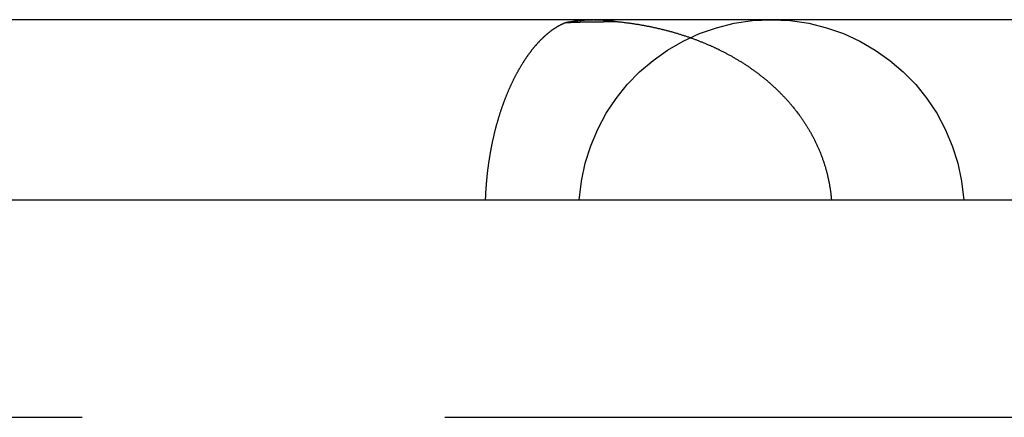
# Model space of a CAD drawing. Extents: x -145 to 145, y -345 to 527.
# Drawn here: x 1 to 7, y 525 to 527 of the extents above; entities that cross this region are included whole.
import ezdxf

# ---------------------------------------------------------------- set-up
doc = ezdxf.new("R2010")
doc.units = 0
doc.header["$LTSCALE"] = 20
doc.linetypes.add('VERDECKT', pattern=[0.375, 0.25, -0.125])
doc.layers.get('0').update_dxf_attribs({"linetype": 'CONTINUOUS'})
doc.layers.add('STEMPEL', color=3, linetype='CONTINUOUS')

# ---------------------------------------------------------------- blocks, each defined once
blk = doc.blocks.new('A$C714B7C26')
at = {"color": 3, "linetype": 'CONTINUOUS', "extrusion": (0, 1, -2e-16)}
for p, q in [((3.5319, 527.2445), (-0.9014, 527.2445)), ((4.5273, 527.2445), (3.5319, 527.2445)), ((6.6328, 527.2445), (4.5273, 527.2445)), ((9.3046, 527.2445), (6.6328, 527.2445)), ((61, 526), (-61, 526))]:
    blk.add_line(p, q, dxfattribs=at)
at = {"color": 1, "linetype": 'VERDECKT', "extrusion": (0, 1, -2e-16)}
blk.add_line((61, 524.5), (-61, 524.5), dxfattribs=at)
at = {"color": 3}
blk.add_polyline3d([(3.7815, 526, 0), (3.7817, 526.005, 0), (3.7819, 526.01, 0), (3.7821, 526.015, 0), (3.7823, 526.02, 0), (3.7825, 526.026, 0), (3.7828, 526.031, 0), (3.783, 526.036, 0), (3.7833, 526.041, 0), (3.7835, 526.046, 0), (3.7838, 526.051, 0), (3.7841, 526.056, 0), (3.7844, 526.061, 0), (3.7847, 526.066, 0), (3.785, 526.071, 0), (3.7854, 526.076, 0), (3.7857, 526.081, 0), (3.786, 526.086, 0), (3.7864, 526.092, 0), (3.7868, 526.097, 0), (3.7872, 526.102, 0), (3.7875, 526.107, 0), (3.7879, 526.112, 0), (3.7884, 526.117, 0), (3.7888, 526.122, 0), (3.7892, 526.127, 0), (3.7897, 526.132, 0), (3.7901, 526.137, 0), (3.7906, 526.142, 0), (3.791, 526.147, 0), (3.7915, 526.152, 0), (3.792, 526.157, 0), (3.7925, 526.162, 0), (3.7931, 526.167, 0), (3.7936, 526.172, 0), (3.7941, 526.177, 0), (3.7947, 526.182, 0), (3.7952, 526.187, 0), (3.7958, 526.192, 0), (3.7963, 526.197, 0), (3.7969, 526.202, 0), (3.7975, 526.207, 0), (3.7981, 526.212, 0), (3.7988, 526.217, 0), (3.7994, 526.221, 0), (3.8, 526.226, 0), (3.8007, 526.231, 0), (3.8013, 526.236, 0), (3.802, 526.241, 0), (3.8027, 526.246, 0), (3.8034, 526.251, 0), (3.8041, 526.256, 0), (3.8048, 526.261, 0), (3.8055, 526.266, 0), (3.8062, 526.271, 0), (3.8069, 526.275, 0), (3.8077, 526.28, 0), (3.8084, 526.285, 0), (3.8092, 526.29, 0), (3.81, 526.295, 0), (3.8108, 526.3, 0), (3.8116, 526.305, 0), (3.8124, 526.309, 0), (3.8132, 526.314, 0), (3.814, 526.319, 0), (3.8148, 526.324, 0), (3.8157, 526.329, 0), (3.8165, 526.333, 0), (3.8174, 526.338, 0), (3.8183, 526.343, 0), (3.8192, 526.348, 0), (3.82, 526.353, 0), (3.8209, 526.357, 0), (3.8218, 526.362, 0), (3.8228, 526.367, 0), (3.8237, 526.372, 0), (3.8246, 526.376, 0), (3.8256, 526.381, 0), (3.8265, 526.386, 0), (3.8275, 526.39, 0), (3.8285, 526.395, 0), (3.8294, 526.4, 0), (3.8304, 526.404, 0), (3.8314, 526.409, 0), (3.8324, 526.414, 0), (3.8335, 526.418, 0), (3.8345, 526.423, 0), (3.8355, 526.428, 0), (3.8365, 526.432, 0), (3.8376, 526.437, 0), (3.8386, 526.441, 0), (3.8397, 526.446, 0), (3.8408, 526.45, 0), (3.8418, 526.455, 0), (3.8429, 526.46, 0), (3.844, 526.464, 0), (3.8451, 526.469, 0), (3.8463, 526.473, 0), (3.8474, 526.478, 0), (3.8485, 526.482, 0), (3.8496, 526.487, 0), (3.8508, 526.491, 0), (3.8519, 526.495, 0), (3.8531, 526.5, 0), (3.8543, 526.504, 0), (3.8554, 526.509, 0), (3.8566, 526.513, 0), (3.8578, 526.518, 0), (3.859, 526.522, 0), (3.8602, 526.526, 0), (3.8614, 526.531, 0), (3.8627, 526.535, 0), (3.8639, 526.539, 0), (3.8651, 526.544, 0), (3.8664, 526.548, 0), (3.8676, 526.552, 0), (3.8689, 526.557, 0), (3.8702, 526.561, 0), (3.8714, 526.565, 0), (3.8727, 526.569, 0), (3.874, 526.574, 0), (3.8753, 526.578, 0), (3.8766, 526.582, 0), (3.8779, 526.586, 0), (3.8792, 526.591, 0), (3.8805, 526.595, 0), (3.8819, 526.599, 0), (3.8832, 526.603, 0), (3.8846, 526.607, 0), (3.8859, 526.611, 0), (3.8873, 526.616, 0), (3.8886, 526.62, 0), (3.89, 526.624, 0), (3.8914, 526.628, 0), (3.8928, 526.632, 0), (3.8942, 526.636, 0), (3.8956, 526.64, 0), (3.897, 526.644, 0), (3.8984, 526.648, 0), (3.8998, 526.652, 0), (3.9012, 526.656, 0), (3.9027, 526.66, 0), (3.9041, 526.664, 0), (3.9055, 526.668, 0), (3.907, 526.672, 0), (3.9085, 526.676, 0), (3.9099, 526.68, 0), (3.9114, 526.684, 0), (3.9129, 526.688, 0), (3.9144, 526.692, 0), (3.9158, 526.696, 0), (3.9173, 526.7, 0), (3.9188, 526.704, 0), (3.9204, 526.708, 0), (3.9219, 526.711, 0), (3.9234, 526.715, 0), (3.9249, 526.719, 0), (3.9264, 526.723, 0), (3.928, 526.727, 0), (3.9295, 526.73, 0), (3.9311, 526.734, 0), (3.9326, 526.738, 0), (3.9342, 526.742, 0), (3.9358, 526.745, 0), (3.9373, 526.749, 0), (3.9389, 526.753, 0), (3.9405, 526.757, 0), (3.9421, 526.76, 0), (3.9436, 526.764, 0), (3.9452, 526.768, 0), (3.9468, 526.771, 0), (3.9484, 526.775, 0), (3.95, 526.778, 0), (3.9516, 526.782, 0), (3.9533, 526.786, 0), (3.9549, 526.789, 0), (3.9565, 526.793, 0), (3.9581, 526.796, 0), (3.9598, 526.8, 0), (3.9614, 526.803, 0), (3.9631, 526.807, 0), (3.9647, 526.81, 0), (3.9664, 526.814, 0), (3.968, 526.817, 0), (3.9697, 526.821, 0), (3.9713, 526.824, 0), (3.973, 526.827, 0), (3.9747, 526.831, 0), (3.9764, 526.834, 0), (3.978, 526.838, 0), (3.9797, 526.841, 0), (3.9814, 526.844, 0), (3.9831, 526.848, 0), (3.9848, 526.851, 0), (3.9865, 526.854, 0), (3.9882, 526.858, 0), (3.9899, 526.861, 0), (3.9916, 526.864, 0), (3.9933, 526.867, 0), (3.995, 526.871, 0), (3.9968, 526.874, 0), (3.9985, 526.877, 0), (4.0002, 526.88, 0), (4.002, 526.883, 0), (4.0037, 526.886, 0), (4.0054, 526.89, 0), (4.0072, 526.893, 0), (4.0089, 526.896, 0), (4.0107, 526.899, 0), (4.0124, 526.902, 0), (4.0142, 526.905, 0), (4.0159, 526.908, 0), (4.0177, 526.911, 0), (4.0195, 526.914, 0), (4.0212, 526.917, 0), (4.023, 526.92, 0), (4.0248, 526.923, 0), (4.0266, 526.926, 0), (4.0283, 526.929, 0), (4.0301, 526.932, 0), (4.0319, 526.935, 0), (4.0337, 526.938, 0), (4.0355, 526.941, 0), (4.0373, 526.944, 0), (4.0391, 526.947, 0), (4.0409, 526.949, 0), (4.0427, 526.952, 0), (4.0445, 526.955, 0), (4.0463, 526.958, 0), (4.0481, 526.961, 0), (4.0499, 526.964, 0), (4.0517, 526.966, 0), (4.0536, 526.969, 0), (4.0554, 526.972, 0), (4.0572, 526.975, 0), (4.059, 526.977, 0), (4.0609, 526.98, 0), (4.0627, 526.983, 0), (4.0645, 526.985, 0), (4.0663, 526.988, 0), (4.0682, 526.991, 0), (4.07, 526.993, 0), (4.0719, 526.996, 0), (4.0737, 526.999, 0), (4.0755, 527.001, 0), (4.0774, 527.004, 0), (4.0792, 527.006, 0), (4.0811, 527.009, 0), (4.0829, 527.011, 0), (4.0848, 527.014, 0), (4.0866, 527.016, 0), (4.0885, 527.019, 0), (4.0903, 527.021, 0), (4.0922, 527.024, 0), (4.0941, 527.026, 0), (4.0959, 527.029, 0), (4.0978, 527.031, 0), (4.0997, 527.034, 0), (4.1015, 527.036, 0), (4.1034, 527.038, 0), (4.1053, 527.041, 0), (4.1071, 527.043, 0), (4.109, 527.045, 0), (4.1109, 527.048, 0), (4.1128, 527.05, 0), (4.1146, 527.052, 0), (4.1165, 527.055, 0), (4.1184, 527.057, 0), (4.1203, 527.059, 0), (4.1221, 527.061, 0), (4.124, 527.064, 0), (4.1259, 527.066, 0), (4.1278, 527.068, 0), (4.1297, 527.07, 0), (4.1315, 527.072, 0), (4.1334, 527.074, 0), (4.1353, 527.077, 0), (4.1372, 527.079, 0), (4.1391, 527.081, 0), (4.1409, 527.083, 0), (4.1428, 527.085, 0), (4.1447, 527.087, 0), (4.1466, 527.089, 0), (4.1485, 527.091, 0), (4.1504, 527.093, 0), (4.1522, 527.095, 0), (4.1541, 527.097, 0), (4.156, 527.099, 0), (4.1579, 527.101, 0), (4.1598, 527.103, 0), (4.1617, 527.105, 0), (4.1635, 527.107, 0), (4.1654, 527.109, 0), (4.1673, 527.111, 0), (4.1692, 527.113, 0), (4.1711, 527.114, 0), (4.173, 527.116, 0), (4.1749, 527.118, 0), (4.1767, 527.12, 0), (4.1786, 527.122, 0), (4.1805, 527.123, 0), (4.1824, 527.125, 0), (4.1843, 527.127, 0), (4.1861, 527.129, 0), (4.188, 527.131, 0), (4.1899, 527.132, 0), (4.1918, 527.134, 0), (4.1937, 527.136, 0), (4.1955, 527.137, 0), (4.1974, 527.139, 0), (4.1993, 527.141, 0), (4.2012, 527.142, 0), (4.2031, 527.144, 0), (4.205, 527.146, 0), (4.2068, 527.147, 0), (4.2087, 527.149, 0), (4.2106, 527.15, 0), (4.2124, 527.152, 0), (4.2143, 527.153, 0), (4.2162, 527.155, 0), (4.2181, 527.156, 0), (4.2199, 527.158, 0), (4.2218, 527.159, 0), (4.2237, 527.161, 0), (4.2256, 527.162, 0), (4.2274, 527.164, 0), (4.2293, 527.165, 0), (4.2312, 527.167, 0), (4.233, 527.168, 0), (4.2349, 527.17, 0), (4.2367, 527.171, 0), (4.2386, 527.172, 0), (4.2405, 527.174, 0), (4.2423, 527.175, 0), (4.2442, 527.176, 0), (4.246, 527.178, 0), (4.2479, 527.179, 0), (4.2497, 527.18, 0), (4.2516, 527.181, 0), (4.2534, 527.183, 0), (4.2553, 527.184, 0), (4.2572, 527.185, 0), (4.259, 527.186, 0), (4.2608, 527.188, 0), (4.2627, 527.189, 0), (4.2645, 527.19, 0), (4.2664, 527.191, 0), (4.2682, 527.192, 0), (4.2701, 527.193, 0), (4.2719, 527.195, 0), (4.2737, 527.196, 0), (4.2756, 527.197, 0), (4.2774, 527.198, 0), (4.2792, 527.199, 0), (4.281, 527.2, 0), (4.2829, 527.201, 0), (4.2847, 527.202, 0), (4.2865, 527.203, 0), (4.2883, 527.204, 0), (4.2901, 527.205, 0), (4.292, 527.206, 0), (4.2938, 527.207, 0), (4.2956, 527.208, 0), (4.2974, 527.209, 0), (4.2992, 527.21, 0), (4.301, 527.211, 0), (4.3028, 527.212, 0), (4.3046, 527.213, 0), (4.3064, 527.214, 0), (4.3082, 527.214, 0), (4.31, 527.215, 0), (4.3118, 527.216, 0), (4.3136, 527.217, 0), (4.3154, 527.218, 0), (4.3171, 527.219, 0), (4.3189, 527.219, 0), (4.3207, 527.22, 0), (4.3225, 527.221, 0), (4.3243, 527.222, 0), (4.326, 527.222, 0), (4.3278, 527.223, 0), (4.3296, 527.224, 0), (4.3313, 527.225, 0), (4.3331, 527.225, 0)], dxfattribs=at)
at = {"color": 3, "linetype": 'CONTINUOUS'}
blk.add_polyline3d([(4.3331, 527.225, 0), (4.3346, 527.226, 0), (4.3361, 527.226, 0), (4.3376, 527.226, 0), (4.3391, 527.226, 0), (4.3406, 527.227, 0), (4.3421, 527.227, 0), (4.3436, 527.227, 0), (4.3451, 527.228, 0), (4.3466, 527.228, 0), (4.3481, 527.228, 0), (4.3496, 527.228, 0), (4.3511, 527.229, 0), (4.3527, 527.229, 0), (4.3542, 527.229, 0), (4.3557, 527.229, 0), (4.3572, 527.23, 0), (4.3587, 527.23, 0), (4.3602, 527.23, 0), (4.3617, 527.231, 0), (4.3632, 527.231, 0), (4.3647, 527.231, 0), (4.3662, 527.231, 0), (4.3677, 527.232, 0), (4.3693, 527.232, 0), (4.3708, 527.232, 0), (4.3723, 527.232, 0), (4.3738, 527.232, 0), (4.3753, 527.233, 0), (4.3768, 527.233, 0), (4.3783, 527.233, 0), (4.3798, 527.233, 0), (4.3813, 527.234, 0), (4.3829, 527.234, 0), (4.3844, 527.234, 0), (4.3859, 527.234, 0), (4.3874, 527.235, 0), (4.3889, 527.235, 0), (4.3904, 527.235, 0), (4.3919, 527.235, 0), (4.3934, 527.235, 0), (4.395, 527.236, 0), (4.3965, 527.236, 0), (4.398, 527.236, 0), (4.3995, 527.236, 0), (4.401, 527.236, 0), (4.4025, 527.237, 0), (4.404, 527.237, 0), (4.4056, 527.237, 0), (4.4071, 527.237, 0), (4.4086, 527.237, 0), (4.4101, 527.238, 0), (4.4116, 527.238, 0), (4.4131, 527.238, 0), (4.4147, 527.238, 0), (4.4162, 527.238, 0), (4.4177, 527.238, 0), (4.4192, 527.239, 0), (4.4207, 527.239, 0), (4.4223, 527.239, 0), (4.4238, 527.239, 0), (4.4253, 527.239, 0), (4.4268, 527.239, 0), (4.4283, 527.24, 0), (4.4299, 527.24, 0), (4.4314, 527.24, 0), (4.4329, 527.24, 0), (4.4344, 527.24, 0), (4.4359, 527.24, 0), (4.4375, 527.24, 0), (4.439, 527.241, 0), (4.4405, 527.241, 0), (4.442, 527.241, 0), (4.4435, 527.241, 0), (4.4451, 527.241, 0), (4.4466, 527.241, 0), (4.4481, 527.241, 0), (4.4496, 527.241, 0), (4.4511, 527.242, 0), (4.4527, 527.242, 0), (4.4542, 527.242, 0), (4.4557, 527.242, 0), (4.4572, 527.242, 0), (4.4587, 527.242, 0), (4.4603, 527.242, 0), (4.4618, 527.242, 0), (4.4633, 527.242, 0), (4.4648, 527.243, 0), (4.4664, 527.243, 0), (4.4679, 527.243, 0), (4.4694, 527.243, 0), (4.4709, 527.243, 0), (4.4725, 527.243, 0), (4.474, 527.243, 0), (4.4755, 527.243, 0), (4.477, 527.243, 0), (4.4785, 527.243, 0), (4.4801, 527.243, 0), (4.4816, 527.243, 0), (4.4831, 527.244, 0), (4.4846, 527.244, 0), (4.4862, 527.244, 0), (4.4877, 527.244, 0), (4.4892, 527.244, 0), (4.4907, 527.244, 0), (4.4923, 527.244, 0), (4.4938, 527.244, 0), (4.4953, 527.244, 0), (4.4968, 527.244, 0), (4.4984, 527.244, 0), (4.4999, 527.244, 0), (4.5014, 527.244, 0), (4.5029, 527.244, 0), (4.5045, 527.244, 0), (4.506, 527.244, 0), (4.5075, 527.244, 0), (4.509, 527.244, 0), (4.5106, 527.244, 0), (4.5121, 527.244, 0), (4.5136, 527.244, 0), (4.5151, 527.244, 0), (4.5166, 527.244, 0), (4.5182, 527.244, 0), (4.5197, 527.244, 0), (4.5212, 527.244, 0), (4.5227, 527.244, 0), (4.5243, 527.244, 0), (4.5258, 527.245, 0), (4.5273, 527.245, 0)], dxfattribs=at)
at = {"color": 1}
for points in [[(4.3331, 527.225, 0), (4.335, 527.225, 0), (4.3368, 527.225, 0), (4.3387, 527.225, 0), (4.3406, 527.226, 0), (4.3425, 527.226, 0), (4.3443, 527.226, 0), (4.3462, 527.226, 0), (4.3481, 527.226, 0), (4.3499, 527.226, 0), (4.3518, 527.226, 0), (4.3537, 527.226, 0), (4.3556, 527.226, 0), (4.3574, 527.226, 0), (4.3593, 527.226, 0), (4.3612, 527.226, 0), (4.363, 527.226, 0), (4.3649, 527.226, 0), (4.3668, 527.226, 0), (4.3686, 527.227, 0), (4.3705, 527.227, 0), (4.3724, 527.227, 0), (4.3742, 527.227, 0), (4.3761, 527.227, 0), (4.378, 527.227, 0), (4.3799, 527.227, 0), (4.3817, 527.227, 0), (4.3836, 527.227, 0), (4.3854, 527.227, 0), (4.3873, 527.227, 0), (4.3892, 527.227, 0), (4.391, 527.227, 0), (4.3929, 527.227, 0), (4.3948, 527.227, 0), (4.3966, 527.227, 0), (4.3985, 527.227, 0), (4.4004, 527.228, 0), (4.4022, 527.228, 0), (4.4041, 527.228, 0), (4.4059, 527.228, 0), (4.4078, 527.228, 0), (4.4097, 527.228, 0), (4.4115, 527.228, 0), (4.4134, 527.228, 0), (4.4152, 527.228, 0), (4.4171, 527.228, 0), (4.4189, 527.228, 0), (4.4208, 527.228, 0), (4.4227, 527.228, 0), (4.4245, 527.228, 0), (4.4264, 527.228, 0), (4.4282, 527.228, 0), (4.4301, 527.228, 0), (4.4319, 527.228, 0), (4.4338, 527.228, 0), (4.4356, 527.229, 0), (4.4375, 527.229, 0), (4.4394, 527.229, 0), (4.4412, 527.229, 0), (4.4431, 527.229, 0), (4.4449, 527.229, 0), (4.4468, 527.229, 0), (4.4486, 527.229, 0), (4.4505, 527.229, 0), (4.4523, 527.229, 0), (4.4542, 527.229, 0), (4.456, 527.229, 0), (4.4579, 527.229, 0), (4.4597, 527.229, 0), (4.4616, 527.229, 0), (4.4634, 527.229, 0), (4.4653, 527.229, 0), (4.4671, 527.229, 0), (4.469, 527.229, 0), (4.4708, 527.229, 0), (4.4726, 527.229, 0), (4.4745, 527.229, 0), (4.4763, 527.23, 0), (4.4782, 527.23, 0), (4.48, 527.23, 0), (4.4819, 527.23, 0), (4.4837, 527.23, 0), (4.4855, 527.23, 0), (4.4874, 527.23, 0), (4.4892, 527.23, 0), (4.4911, 527.23, 0), (4.4929, 527.23, 0), (4.4947, 527.23, 0), (4.4966, 527.23, 0), (4.4984, 527.23, 0), (4.5003, 527.23, 0), (4.5021, 527.23, 0), (4.5039, 527.23, 0), (4.5058, 527.23, 0), (4.5076, 527.23, 0), (4.5095, 527.23, 0), (4.5113, 527.23, 0), (4.5131, 527.23, 0), (4.5149, 527.23, 0), (4.5168, 527.23, 0), (4.5186, 527.23, 0), (4.5205, 527.23, 0), (4.5223, 527.23, 0), (4.5241, 527.23, 0), (4.5259, 527.231, 0), (4.5278, 527.231, 0), (4.5296, 527.231, 0), (4.5314, 527.231, 0), (4.5333, 527.231, 0), (4.5351, 527.231, 0), (4.5369, 527.231, 0), (4.5387, 527.231, 0), (4.5406, 527.231, 0), (4.5424, 527.231, 0), (4.5442, 527.231, 0), (4.546, 527.231, 0), (4.5479, 527.231, 0), (4.5497, 527.231, 0), (4.5515, 527.231, 0), (4.5533, 527.231, 0), (4.5552, 527.231, 0), (4.557, 527.231, 0), (4.5588, 527.231, 0), (4.5606, 527.231, 0), (4.5624, 527.231, 0), (4.5643, 527.231, 0), (4.5661, 527.231, 0), (4.5679, 527.231, 0), (4.5697, 527.231, 0), (4.5715, 527.231, 0), (4.5733, 527.231, 0), (4.5752, 527.231, 0), (4.577, 527.231, 0), (4.5788, 527.231, 0), (4.5806, 527.231, 0), (4.5824, 527.231, 0), (4.5842, 527.231, 0), (4.586, 527.231, 0), (4.5879, 527.231, 0), (4.5897, 527.231, 0), (4.5915, 527.231, 0), (4.5933, 527.231, 0), (4.5951, 527.231, 0), (4.5969, 527.232, 0), (4.5987, 527.232, 0), (4.6005, 527.232, 0), (4.6023, 527.232, 0), (4.6041, 527.232, 0), (4.6059, 527.232, 0), (4.6077, 527.232, 0), (4.6095, 527.232, 0), (4.6113, 527.232, 0), (4.6131, 527.232, 0), (4.6149, 527.232, 0), (4.6167, 527.232, 0), (4.6185, 527.232, 0), (4.6203, 527.232, 0), (4.6221, 527.232, 0), (4.6239, 527.232, 0), (4.6257, 527.232, 0), (4.6275, 527.232, 0), (4.6293, 527.232, 0), (4.6311, 527.232, 0), (4.6329, 527.232, 0), (4.6347, 527.232, 0), (4.6365, 527.232, 0), (4.6383, 527.232, 0), (4.6401, 527.232, 0), (4.6419, 527.232, 0), (4.6437, 527.232, 0), (4.6455, 527.232, 0), (4.6473, 527.232, 0), (4.649, 527.232, 0), (4.6508, 527.232, 0), (4.6526, 527.232, 0), (4.6544, 527.232, 0), (4.6562, 527.232, 0), (4.658, 527.232, 0), (4.6598, 527.232, 0), (4.6616, 527.232, 0), (4.6633, 527.232, 0), (4.6651, 527.232, 0), (4.6669, 527.232, 0), (4.6687, 527.232, 0), (4.6705, 527.232, 0), (4.6722, 527.232, 0), (4.674, 527.232, 0), (4.6758, 527.232, 0), (4.6776, 527.232, 0), (4.6794, 527.232, 0), (4.6811, 527.232, 0), (4.6829, 527.232, 0)], [(4.6829, 527.232, 0), (4.6882, 527.232, 0), (4.6936, 527.231, 0), (4.6989, 527.231, 0), (4.7043, 527.23, 0), (4.7096, 527.229, 0), (4.715, 527.229, 0), (4.7203, 527.228, 0), (4.7256, 527.228, 0), (4.731, 527.227, 0), (4.7363, 527.226, 0), (4.7417, 527.226, 0), (4.747, 527.225, 0), (4.7524, 527.224, 0), (4.7577, 527.224, 0), (4.763, 527.223, 0), (4.7684, 527.222, 0), (4.7737, 527.221, 0), (4.7791, 527.221, 0), (4.7844, 527.22, 0), (4.7897, 527.219, 0), (4.7951, 527.218, 0), (4.8004, 527.218, 0), (4.8057, 527.217, 0), (4.8111, 527.216, 0), (4.8164, 527.215, 0), (4.8217, 527.214, 0), (4.8271, 527.213, 0), (4.8324, 527.213, 0), (4.8377, 527.212, 0), (4.8431, 527.211, 0), (4.8484, 527.21, 0), (4.8537, 527.209, 0), (4.859, 527.208, 0), (4.8644, 527.207, 0), (4.8697, 527.206, 0), (4.875, 527.205, 0), (4.8803, 527.204, 0), (4.8857, 527.203, 0), (4.891, 527.202, 0), (4.8963, 527.201, 0), (4.9016, 527.2, 0), (4.9069, 527.199, 0), (4.9122, 527.198, 0), (4.9176, 527.197, 0), (4.9229, 527.196, 0), (4.9282, 527.195, 0), (4.9335, 527.194, 0), (4.9388, 527.192, 0), (4.9441, 527.191, 0), (4.9494, 527.19, 0), (4.9547, 527.189, 0), (4.96, 527.188, 0), (4.9653, 527.187, 0), (4.9706, 527.185, 0), (4.9759, 527.184, 0), (4.9811, 527.183, 0), (4.9864, 527.182, 0), (4.9917, 527.18, 0), (4.997, 527.179, 0), (5.0023, 527.178, 0), (5.0075, 527.177, 0), (5.0128, 527.175, 0), (5.0181, 527.174, 0), (5.0233, 527.173, 0), (5.0286, 527.171, 0), (5.0339, 527.17, 0), (5.0391, 527.168, 0), (5.0444, 527.167, 0), (5.0496, 527.166, 0), (5.0549, 527.164, 0), (5.0601, 527.163, 0), (5.0654, 527.161, 0), (5.0706, 527.16, 0), (5.0758, 527.158, 0), (5.0811, 527.157, 0), (5.0863, 527.155, 0), (5.0915, 527.154, 0), (5.0967, 527.152, 0), (5.1019, 527.151, 0), (5.1072, 527.149, 0), (5.1124, 527.147, 0), (5.1176, 527.146, 0), (5.1228, 527.144, 0), (5.128, 527.143, 0), (5.1332, 527.141, 0), (5.1383, 527.139, 0), (5.1435, 527.138, 0), (5.1487, 527.136, 0), (5.1539, 527.134, 0), (5.1591, 527.133, 0), (5.1642, 527.131, 0), (5.1694, 527.129, 0), (5.1745, 527.127, 0), (5.1797, 527.126, 0), (5.1849, 527.124, 0), (5.19, 527.122, 0), (5.1951, 527.12, 0), (5.2003, 527.118, 0), (5.2054, 527.117, 0), (5.2105, 527.115, 0), (5.2157, 527.113, 0), (5.2208, 527.111, 0), (5.2259, 527.109, 0), (5.231, 527.107, 0), (5.2361, 527.105, 0), (5.2412, 527.103, 0), (5.2463, 527.101, 0), (5.2514, 527.099, 0), (5.2565, 527.097, 0), (5.2615, 527.095, 0), (5.2666, 527.093, 0), (5.2717, 527.091, 0), (5.2767, 527.089, 0), (5.2818, 527.087, 0), (5.2868, 527.085, 0), (5.2919, 527.083, 0), (5.2969, 527.081, 0), (5.3019, 527.079, 0), (5.307, 527.077, 0), (5.312, 527.074, 0), (5.317, 527.072, 0), (5.322, 527.07, 0), (5.327, 527.068, 0), (5.332, 527.066, 0), (5.337, 527.063, 0), (5.342, 527.061, 0), (5.347, 527.059, 0), (5.3519, 527.057, 0), (5.3569, 527.054, 0), (5.3619, 527.052, 0), (5.3668, 527.05, 0), (5.3718, 527.047, 0), (5.3767, 527.045, 0), (5.3816, 527.043, 0), (5.3866, 527.04, 0), (5.3915, 527.038, 0), (5.3964, 527.035, 0), (5.4013, 527.033, 0), (5.4062, 527.031, 0), (5.4111, 527.028, 0), (5.416, 527.026, 0), (5.4208, 527.023, 0), (5.4257, 527.021, 0), (5.4306, 527.018, 0), (5.4354, 527.015, 0), (5.4403, 527.013, 0), (5.4451, 527.01, 0), (5.45, 527.008, 0), (5.4548, 527.005, 0), (5.4596, 527.003, 0), (5.4644, 527, 0), (5.4692, 526.997, 0), (5.474, 526.995, 0), (5.4788, 526.992, 0), (5.4836, 526.989, 0), (5.4883, 526.986, 0), (5.4931, 526.984, 0), (5.4979, 526.981, 0), (5.5026, 526.978, 0), (5.5073, 526.975, 0), (5.5121, 526.973, 0), (5.5168, 526.97, 0), (5.5215, 526.967, 0), (5.5262, 526.964, 0), (5.5308, 526.961, 0), (5.5355, 526.958, 0), (5.5402, 526.956, 0), (5.5448, 526.953, 0), (5.5495, 526.95, 0), (5.5541, 526.947, 0), (5.5587, 526.944, 0), (5.5633, 526.941, 0), (5.5679, 526.938, 0), (5.5725, 526.935, 0), (5.5771, 526.932, 0), (5.5817, 526.929, 0), (5.5863, 526.926, 0), (5.5908, 526.923, 0), (5.5954, 526.92, 0), (5.5999, 526.917, 0), (5.6044, 526.913, 0), (5.6089, 526.91, 0), (5.6134, 526.907, 0), (5.6179, 526.904, 0), (5.6224, 526.901, 0), (5.6268, 526.898, 0), (5.6313, 526.895, 0), (5.6357, 526.891, 0), (5.6402, 526.888, 0), (5.6446, 526.885, 0), (5.649, 526.882, 0), (5.6534, 526.878, 0), (5.6578, 526.875, 0), (5.6621, 526.872, 0), (5.6665, 526.868, 0), (5.6708, 526.865, 0), (5.6752, 526.862, 0), (5.6795, 526.858, 0), (5.6838, 526.855, 0), (5.6881, 526.851, 0), (5.6924, 526.848, 0), (5.6966, 526.845, 0), (5.7009, 526.841, 0), (5.7051, 526.838, 0), (5.7094, 526.834, 0), (5.7136, 526.831, 0), (5.7178, 526.827, 0), (5.722, 526.824, 0), (5.7262, 526.82, 0), (5.7304, 526.817, 0), (5.7345, 526.813, 0), (5.7387, 526.809, 0), (5.7428, 526.806, 0), (5.7469, 526.802, 0), (5.751, 526.798, 0), (5.7551, 526.795, 0), (5.7592, 526.791, 0), (5.7632, 526.787, 0), (5.7673, 526.784, 0), (5.7713, 526.78, 0), (5.7753, 526.776, 0), (5.7793, 526.773, 0), (5.7833, 526.769, 0), (5.7873, 526.765, 0), (5.7913, 526.761, 0), (5.7952, 526.757, 0), (5.7992, 526.753, 0), (5.8031, 526.75, 0), (5.807, 526.746, 0), (5.8109, 526.742, 0), (5.8148, 526.738, 0), (5.8186, 526.734, 0), (5.8224, 526.73, 0), (5.8263, 526.726, 0), (5.8301, 526.722, 0), (5.8339, 526.718, 0), (5.8377, 526.714, 0), (5.8415, 526.71, 0), (5.8452, 526.706, 0), (5.849, 526.702, 0), (5.8527, 526.698, 0), (5.8564, 526.694, 0), (5.8601, 526.69, 0), (5.8637, 526.686, 0), (5.8674, 526.682, 0), (5.871, 526.678, 0), (5.8746, 526.673, 0), (5.8783, 526.669, 0), (5.8818, 526.665, 0), (5.8854, 526.661, 0), (5.889, 526.657, 0), (5.8925, 526.652, 0), (5.896, 526.648, 0), (5.8995, 526.644, 0), (5.903, 526.64, 0), (5.9064, 526.635, 0), (5.9099, 526.631, 0), (5.9133, 526.627, 0), (5.9167, 526.623, 0), (5.9201, 526.618, 0), (5.9234, 526.614, 0), (5.9268, 526.61, 0), (5.9301, 526.605, 0), (5.9334, 526.601, 0), (5.9367, 526.596, 0), (5.9399, 526.592, 0), (5.9432, 526.588, 0), (5.9464, 526.583, 0), (5.9496, 526.579, 0), (5.9528, 526.574, 0), (5.956, 526.57, 0), (5.9591, 526.565, 0), (5.9623, 526.561, 0), (5.9654, 526.556, 0), (5.9685, 526.552, 0), (5.9715, 526.547, 0), (5.9746, 526.543, 0), (5.9776, 526.538, 0), (5.9806, 526.533, 0), (5.9836, 526.529, 0), (5.9866, 526.524, 0), (5.9895, 526.52, 0), (5.9924, 526.515, 0), (5.9953, 526.51, 0), (5.9982, 526.506, 0), (6.0011, 526.501, 0), (6.0039, 526.496, 0), (6.0068, 526.492, 0), (6.0096, 526.487, 0), (6.0123, 526.482, 0), (6.0151, 526.477, 0), (6.0178, 526.473, 0), (6.0205, 526.468, 0), (6.0232, 526.463, 0), (6.0259, 526.458, 0), (6.0286, 526.454, 0), (6.0312, 526.449, 0), (6.0338, 526.444, 0), (6.0364, 526.439, 0), (6.0389, 526.434, 0), (6.0415, 526.429, 0), (6.044, 526.424, 0), (6.0465, 526.42, 0), (6.049, 526.415, 0), (6.0514, 526.41, 0), (6.0538, 526.405, 0), (6.0563, 526.4, 0), (6.0586, 526.395, 0), (6.061, 526.39, 0), (6.0633, 526.385, 0), (6.0656, 526.38, 0), (6.0679, 526.375, 0), (6.0702, 526.37, 0), (6.0724, 526.365, 0), (6.0747, 526.36, 0), (6.0769, 526.355, 0), (6.079, 526.35, 0), (6.0812, 526.345, 0), (6.0833, 526.34, 0), (6.0854, 526.335, 0), (6.0875, 526.33, 0), (6.0896, 526.324, 0), (6.0916, 526.319, 0), (6.0936, 526.314, 0), (6.0956, 526.309, 0), (6.0975, 526.304, 0), (6.0995, 526.299, 0), (6.1014, 526.294, 0), (6.1033, 526.288, 0), (6.1051, 526.283, 0), (6.1069, 526.278, 0), (6.1087, 526.273, 0), (6.1105, 526.268, 0), (6.1123, 526.262, 0), (6.114, 526.257, 0), (6.1157, 526.252, 0), (6.1174, 526.247, 0), (6.119, 526.241, 0), (6.1206, 526.236, 0), (6.1222, 526.231, 0), (6.1238, 526.226, 0), (6.1253, 526.22, 0), (6.1268, 526.215, 0), (6.1283, 526.21, 0), (6.1298, 526.205, 0), (6.1312, 526.199, 0), (6.1326, 526.194, 0), (6.134, 526.189, 0), (6.1354, 526.183, 0), (6.1367, 526.178, 0), (6.138, 526.173, 0), (6.1393, 526.168, 0), (6.1405, 526.162, 0), (6.1418, 526.157, 0), (6.1429, 526.152, 0), (6.1441, 526.146, 0), (6.1453, 526.141, 0), (6.1464, 526.135, 0), (6.1475, 526.13, 0), (6.1485, 526.125, 0), (6.1496, 526.119, 0), (6.1506, 526.114, 0), (6.1516, 526.109, 0), (6.1525, 526.103, 0), (6.1534, 526.098, 0), (6.1543, 526.092, 0), (6.1552, 526.087, 0), (6.1561, 526.082, 0), (6.1569, 526.076, 0), (6.1577, 526.071, 0), (6.1584, 526.065, 0), (6.1592, 526.06, 0), (6.1599, 526.055, 0), (6.1606, 526.049, 0), (6.1612, 526.044, 0), (6.1619, 526.038, 0), (6.1625, 526.033, 0), (6.163, 526.027, 0), (6.1636, 526.022, 0), (6.1641, 526.016, 0), (6.1646, 526.011, 0), (6.1651, 526.005, 0), (6.1655, 526, 0)]]:
    blk.add_polyline3d(points, dxfattribs=at)
at = {"color": 1, "linetype": 'VERDECKT'}
blk.add_polyline3d([(4.5273, 527.245, 0), (4.5285, 527.245, 0), (4.5298, 527.244, 0), (4.531, 527.244, 0), (4.5322, 527.244, 0), (4.5334, 527.244, 0), (4.5346, 527.244, 0), (4.5358, 527.244, 0), (4.5371, 527.244, 0), (4.5383, 527.244, 0), (4.5395, 527.244, 0), (4.5407, 527.244, 0), (4.5419, 527.244, 0), (4.5432, 527.244, 0), (4.5444, 527.244, 0), (4.5456, 527.244, 0), (4.5468, 527.244, 0), (4.548, 527.244, 0), (4.5493, 527.244, 0), (4.5505, 527.244, 0), (4.5517, 527.244, 0), (4.5529, 527.244, 0), (4.5541, 527.244, 0), (4.5554, 527.244, 0), (4.5566, 527.244, 0), (4.5578, 527.244, 0), (4.559, 527.244, 0), (4.5602, 527.244, 0), (4.5614, 527.244, 0), (4.5627, 527.244, 0), (4.5639, 527.244, 0), (4.5651, 527.244, 0), (4.5663, 527.244, 0), (4.5675, 527.244, 0), (4.5688, 527.244, 0), (4.57, 527.244, 0), (4.5712, 527.244, 0), (4.5724, 527.243, 0), (4.5736, 527.243, 0), (4.5748, 527.243, 0), (4.5761, 527.243, 0), (4.5773, 527.243, 0), (4.5785, 527.243, 0), (4.5797, 527.243, 0), (4.5809, 527.243, 0), (4.5822, 527.243, 0), (4.5834, 527.243, 0), (4.5846, 527.243, 0), (4.5858, 527.243, 0), (4.587, 527.243, 0), (4.5883, 527.243, 0), (4.5895, 527.243, 0), (4.5907, 527.242, 0), (4.5919, 527.242, 0), (4.5931, 527.242, 0), (4.5943, 527.242, 0), (4.5956, 527.242, 0), (4.5968, 527.242, 0), (4.598, 527.242, 0), (4.5992, 527.242, 0), (4.6004, 527.242, 0), (4.6016, 527.242, 0), (4.6029, 527.242, 0), (4.6041, 527.242, 0), (4.6053, 527.241, 0), (4.6065, 527.241, 0), (4.6077, 527.241, 0), (4.6089, 527.241, 0), (4.6102, 527.241, 0), (4.6114, 527.241, 0), (4.6126, 527.241, 0), (4.6138, 527.241, 0), (4.615, 527.241, 0), (4.6162, 527.24, 0), (4.6174, 527.24, 0), (4.6187, 527.24, 0), (4.6199, 527.24, 0), (4.6211, 527.24, 0), (4.6223, 527.24, 0), (4.6235, 527.24, 0), (4.6247, 527.24, 0), (4.626, 527.24, 0), (4.6272, 527.239, 0), (4.6284, 527.239, 0), (4.6296, 527.239, 0), (4.6308, 527.239, 0), (4.632, 527.239, 0), (4.6332, 527.239, 0), (4.6345, 527.239, 0), (4.6357, 527.239, 0), (4.6369, 527.238, 0), (4.6381, 527.238, 0), (4.6393, 527.238, 0), (4.6405, 527.238, 0), (4.6417, 527.238, 0), (4.6429, 527.238, 0), (4.6442, 527.238, 0), (4.6454, 527.237, 0), (4.6466, 527.237, 0), (4.6478, 527.237, 0), (4.649, 527.237, 0), (4.6502, 527.237, 0), (4.6514, 527.237, 0), (4.6527, 527.237, 0), (4.6539, 527.236, 0), (4.6551, 527.236, 0), (4.6563, 527.236, 0), (4.6575, 527.236, 0), (4.6587, 527.236, 0), (4.6599, 527.236, 0), (4.6611, 527.235, 0), (4.6623, 527.235, 0), (4.6635, 527.235, 0), (4.6648, 527.235, 0), (4.666, 527.235, 0), (4.6672, 527.235, 0), (4.6684, 527.234, 0), (4.6696, 527.234, 0), (4.6708, 527.234, 0), (4.672, 527.234, 0), (4.6732, 527.234, 0), (4.6744, 527.233, 0), (4.6757, 527.233, 0), (4.6769, 527.233, 0), (4.6781, 527.233, 0), (4.6793, 527.233, 0), (4.6805, 527.233, 0), (4.6817, 527.232, 0), (4.6829, 527.232, 0)], dxfattribs=at)
at = {"color": 1, "linetype": 'VERDECKT', "extrusion": (0, -2e-16, -1)}
for start, end in [(3.58332, 90), (90, 176.41668)]:
    blk.add_arc((-5.7525, 525.917), 1.3275, start, end, dxfattribs=at)

msp = doc.modelspace()

# ---------------------------------------------------------------- block references
at = {"layer": 'STEMPEL'}
msp.add_blockref('A$C714B7C26', (0, 0), dxfattribs=at)

doc.saveas('drawing.dxf')
